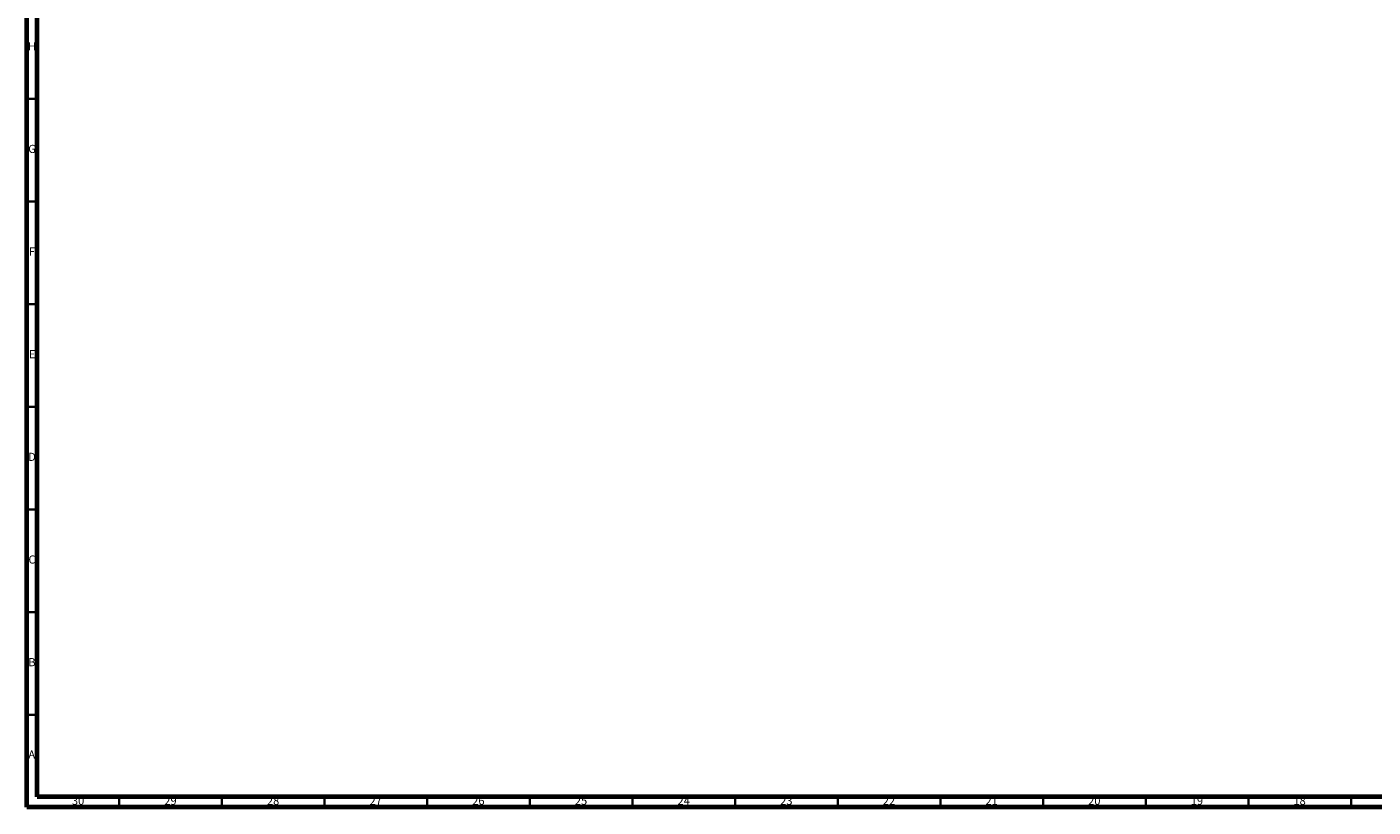
# Model space of a CAD drawing. Units: millimetres. Extents: x 4 to 1496, y 5 to 1495.
# Drawn here: x 5 to 661, y 5 to 385 of the extents above; entities that cross this region are included whole.
import ezdxf

# ---------------------------------------------------------------- set-up
doc = ezdxf.new("R2010")
doc.units = ezdxf.units.MM
doc.styles.add('SLDTEXTSTYLE1', font='TXT', dxfattribs={"width": 0.75})

msp = doc.modelspace()

# ---------------------------------------------------------------- linework, layer by layer
at = {"color": 5, "linetype": 'Continuous', "lineweight": 70}
for p, q in [((5, 5), (5, 1495)), ((10, 10), (10, 1490)), ((1490, 10), (10, 10)), ((1495, 5), (5, 5))]:
    msp.add_line(p, q, dxfattribs=at)
at = {"color": 5, "linetype": 'Continuous', "lineweight": 35}
for p, q in [((10, 350), (5, 350)), ((10, 300), (5, 300)), ((10, 250), (5, 250)), ((10, 200), (5, 200)), ((10, 150), (5, 150)), ((10, 100), (5, 100)), ((10, 50), (5, 50)), ((50, 10), (50, 5)), ((100, 10), (100, 5)), ((150, 10), (150, 5)), ((200, 10), (200, 5)), ((250, 10), (250, 5)), ((300, 10), (300, 5)), ((350, 10), (350, 5)), ((400, 10), (400, 5)), ((450, 10), (450, 5)), ((500, 10), (500, 5)), ((550, 10), (550, 5)), ((600, 10), (600, 5)), ((650, 10), (650, 5))]:
    msp.add_line(p, q, dxfattribs=at)

# ---------------------------------------------------------------- texts
at = {"color": 7, "linetype": 'Continuous', "lineweight": 0, "attachment_point": 2, "style": 'SLDTEXTSTYLE1'}
for s, insert, char_height in [('H', (7.49, 377.56), 3.97), ('G', (7.49, 327.56), 3.97), ('F', (7.46, 277.56), 3.97), ('E', (7.51, 227.56), 3.97), ('D', (7.45, 177.56), 3.97), ('C', (7.46, 127.56), 3.97), ('B', (7.47, 77.56), 3.97), ('A', (7.34, 32.56), 3.97), ('30', (29.92, 10.06), 3.969), ('29', (74.92, 10.06), 3.969), ('28', (124.92, 10.06), 3.969), ('27', (174.92, 10.06), 3.969), ('26', (224.92, 10.06), 3.969), ('25', (274.92, 10.06), 3.969), ('24', (324.92, 10.06), 3.969), ('23', (374.92, 10.06), 3.969), ('22', (424.92, 10.06), 3.969), ('21', (474.92, 10.06), 3.969), ('20', (524.92, 10.06), 3.969), ('19', (574.92, 10.06), 3.969), ('18', (624.92, 10.06), 3.969)]:
    msp.add_mtext(s, dxfattribs=dict(at, insert=insert, char_height=char_height))

doc.saveas('drawing.dxf')
